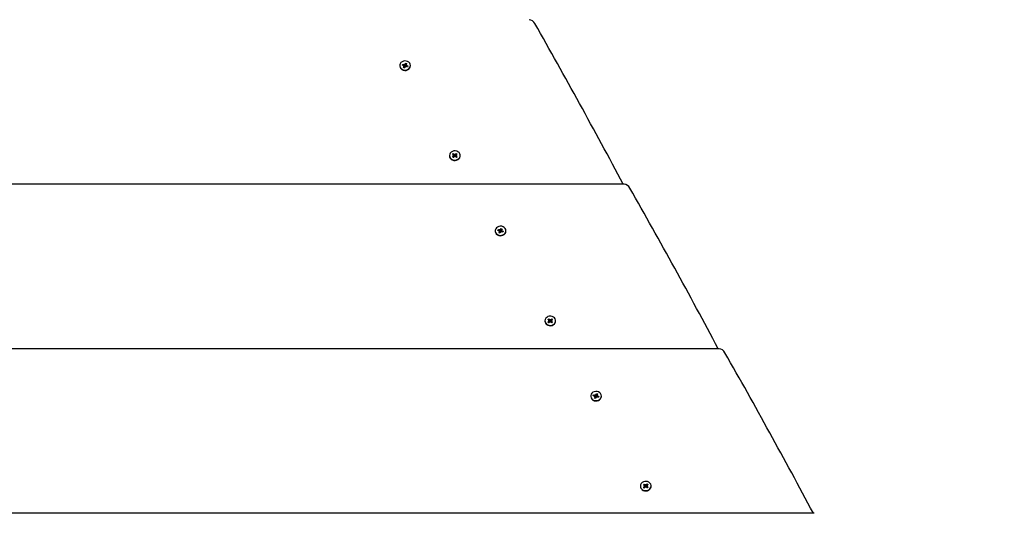
# Model space of a CAD drawing. Units: millimetres. Extents: x 3.2 to 16.3, y 3.7 to 13.6.
# Drawn here: x 8.1 to 9, y 8.7 to 9.2 of the extents above; entities that cross this region are included whole.
import ezdxf

# ---------------------------------------------------------------- set-up
doc = ezdxf.new("R2010")
doc.units = ezdxf.units.MM
doc.header["$LTSCALE"] = 90
doc.header["$PDSIZE"] = -1
doc.linetypes.add('SLD-Сплошная', pattern=[0])
doc.styles.get("Standard").update_dxf_attribs({"font": 'isocpeui.ttf'})
doc.dimstyles.new('ISO-25', dxfattribs={"dimtxt": 2.5, "dimasz": 2.5, "dimexe": 1.25, "dimexo": 0.625, "dimtad": 1, "dimtxsty": 'Standard', "dimcen": 2.5, "dimadec": 0, "dimazin": 0, "dimtfac": 1, "dimtmove": 0, "dimatfit": 3, "dimfxl": 1, "dimarcsym": 0})

# ---------------------------------------------------------------- blocks, each defined once
blk = doc.blocks.new('_D_6')
at = {"color": 0, "lineweight": -2, "transparency": 16777216}
for p, q in [((7.45978, 12.4028), (16.31886, 12.4028)), ((16.22886, 12.1328), (16.22886, 4.75492)), ((13.7322, 4.48492), (16.31886, 4.48492))]:
    blk.add_line(p, q, dxfattribs=at)
at = {"color": 0, "transparency": 16777216}
for points in [[(16.18386, 12.1328), (16.27386, 12.1328), (16.22886, 12.4028)], [(16.18386, 4.75492), (16.27386, 4.75492), (16.22886, 4.48492)]]:
    blk.add_solid(points, dxfattribs=at)
at = {"layer": 'Defpoints', "color": 0, "transparency": 16777216}
for p in [(7.45978, 12.4028), (13.7322, 4.48492), (16.22886, 4.48492)]:
    blk.add_point(p, dxfattribs=at)
at = {"color": 0, "transparency": 16777216, "insert": (15.80486, 8.44386), "char_height": 0.27, "attachment_point": 2, "rotation": 90}
blk.add_mtext('7,92м', dxfattribs=at)
blk = doc.blocks.new('_D_7')
at = {"color": 0, "lineweight": -2, "transparency": 16777216}
for p, q in [((4.68205, 10.6248), (4.68205, 3.7026)), ((15.58398, 6.33671), (15.58398, 3.7026)), ((4.95205, 3.7926), (15.31398, 3.7926))]:
    blk.add_line(p, q, dxfattribs=at)
at = {"color": 0, "transparency": 16777216}
for points in [[(4.95205, 3.8376), (4.95205, 3.7476), (4.68205, 3.7926)], [(15.31398, 3.8376), (15.31398, 3.7476), (15.58398, 3.7926)]]:
    blk.add_solid(points, dxfattribs=at)
at = {"layer": 'Defpoints', "color": 0, "transparency": 16777216}
for p in [(4.68205, 10.6248), (15.58398, 6.33671), (15.58398, 3.7926)]:
    blk.add_point(p, dxfattribs=at)
at = {"color": 0, "transparency": 16777216, "insert": (10.13302, 4.2166), "char_height": 0.27, "attachment_point": 2}
blk.add_mtext('10,90м', dxfattribs=at)
blk = doc.blocks.new('*D20')
at = {"color": 0, "lineweight": -2, "transparency": 16777216}
for p, q in [((6.2833, 10.6248), (6.2833, 13.2841)), ((13.73238, 6.68168), (13.73238, 13.2841)), ((6.5533, 13.1941), (13.46238, 13.1941))]:
    blk.add_line(p, q, dxfattribs=at)
at = {"color": 0, "transparency": 16777216}
for points in [[(6.5533, 13.2391), (6.5533, 13.1491), (6.2833, 13.1941)], [(13.46238, 13.2391), (13.46238, 13.1491), (13.73238, 13.1941)]]:
    blk.add_solid(points, dxfattribs=at)
at = {"layer": 'Defpoints', "color": 0, "transparency": 16777216}
for p in [(13.73238, 13.1941), (6.2833, 10.6248), (13.73238, 6.68168)]:
    blk.add_point(p, dxfattribs=at)
at = {"color": 0, "transparency": 16777216, "insert": (10.00784, 13.4561), "char_height": 0.27, "attachment_point": 5}
blk.add_mtext('7,45м', dxfattribs=at)
blk = doc.blocks.new('*D21')
at = {"color": 0, "lineweight": -2, "transparency": 16777216}
for p, q in [((7.45647, 10.89708), (3.57099, 10.89708)), ((3.66099, 10.62708), (3.66099, 6.60476)), ((13.38546, 6.33476), (3.57099, 6.33476))]:
    blk.add_line(p, q, dxfattribs=at)
at = {"color": 0, "transparency": 16777216}
for points in [[(3.61599, 10.62708), (3.70599, 10.62708), (3.66099, 10.89708)], [(3.61599, 6.60476), (3.70599, 6.60476), (3.66099, 6.33476)]]:
    blk.add_solid(points, dxfattribs=at)
at = {"layer": 'Defpoints', "color": 0, "transparency": 16777216}
for p in [(7.45647, 10.89708), (3.66099, 6.33476), (13.38546, 6.33476)]:
    blk.add_point(p, dxfattribs=at)
at = {"color": 0, "transparency": 16777216, "insert": (3.39899, 8.61592), "char_height": 0.27, "attachment_point": 5, "rotation": 90}
blk.add_mtext('4,56м', dxfattribs=at)

msp = doc.modelspace()

# ---------------------------------------------------------------- linework, layer by layer
at = {"color": 7, "linetype": 'SLD-Сплошная', "lineweight": 25}
for p, q in [((8.47717, 9.1516), (8.47717, 9.15143)), ((8.4795, 9.15192), (8.47984, 9.15273)), ((8.48065, 9.15156), (8.4795, 9.15192)), ((8.47984, 9.15273), (8.48099, 9.15237)), ((8.48089, 9.15143), (8.47984, 9.15273)), ((8.4804, 9.15097), (8.48096, 9.15137)), ((8.48112, 9.15108), (8.4804, 9.15097)), ((8.48067, 9.14976), (8.48108, 9.15075)), ((8.48161, 9.14946), (8.48067, 9.14976)), ((8.48108, 9.14969), (8.48067, 9.14976)), ((8.48099, 9.15131), (8.48096, 9.15135)), ((8.48105, 9.15107), (8.4811, 9.15119)), ((8.48164, 9.14953), (8.48111, 9.14969)), ((8.48113, 9.14981), (8.48113, 9.15097)), ((8.48124, 9.15296), (8.4817, 9.15248)), ((8.48136, 9.15234), (8.48124, 9.15296)), ((8.48202, 9.15046), (8.48161, 9.14946)), ((8.48187, 9.1515), (8.48282, 9.1512)), ((8.48192, 9.15275), (8.48233, 9.15375)), ((8.48192, 9.15169), (8.48233, 9.15375)), ((8.48271, 9.15024), (8.48224, 9.15073)), ((8.48233, 9.15375), (8.48328, 9.15345)), ((8.48258, 9.15086), (8.48271, 9.15024)), ((8.48282, 9.15224), (8.48282, 9.15108)), ((8.48283, 9.15213), (8.48354, 9.15224)), ((8.48328, 9.15345), (8.48286, 9.15245)), ((8.48411, 9.15047), (8.48295, 9.15084)), ((8.48354, 9.15224), (8.48299, 9.15184)), ((8.48329, 9.15165), (8.48445, 9.15129)), ((8.48345, 9.15068), (8.48445, 9.15129)), ((8.48445, 9.15129), (8.48411, 9.15047)), ((8.48677, 9.15143), (8.48677, 9.1516)), ((8.52189, 9.07064), (8.52189, 9.07034)), ((8.52457, 9.0718), (8.52527, 9.07242)), ((8.52546, 9.07106), (8.52457, 9.0718)), ((8.52464, 9.06941), (8.52549, 9.07018)), ((8.52536, 9.06881), (8.52464, 9.06941)), ((8.52549, 9.06911), (8.52464, 9.06941)), ((8.52496, 9.07061), (8.52566, 9.07079)), ((8.52567, 9.07046), (8.52496, 9.07061)), ((8.52527, 9.07242), (8.52615, 9.07169)), ((8.52615, 9.07063), (8.52527, 9.07242)), ((8.52621, 9.06958), (8.52536, 9.06881)), ((8.52568, 9.06996), (8.52624, 9.07047)), ((8.52569, 9.06945), (8.52569, 9.06963)), ((8.52648, 9.07153), (8.52665, 9.07214)), ((8.52673, 9.06914), (8.52653, 9.06975)), ((8.52665, 9.07214), (8.52686, 9.07154)), ((8.52667, 9.07044), (8.52665, 9.07214)), ((8.5269, 9.06975), (8.52673, 9.06914)), ((8.52709, 9.07048), (8.5277, 9.06998)), ((8.52718, 9.07171), (8.52802, 9.07248)), ((8.52718, 9.07065), (8.52802, 9.07248)), ((8.52812, 9.06887), (8.52723, 9.0696)), ((8.5277, 9.0697), (8.5277, 9.06952)), ((8.52772, 9.07083), (8.52842, 9.07068)), ((8.52842, 9.07068), (8.52773, 9.0705)), ((8.52875, 9.07188), (8.5279, 9.07111)), ((8.52792, 9.07022), (8.52881, 9.06949)), ((8.52792, 9.06916), (8.52881, 9.06949)), ((8.52802, 9.07248), (8.52875, 9.07188)), ((8.52881, 9.06949), (8.52812, 9.06887)), ((8.53149, 9.07034), (8.53149, 9.07064)), ((8.52562, 9.06904), (8.52556, 9.06909)), ((8.52785, 9.06914), (8.52782, 9.06911)), ((8.67893, 9.04479), (7.71459, 9.04479)), ((8.56304, 9.00288), (8.56304, 9.00269)), ((8.56536, 9.0032), (8.5657, 9.00401)), ((8.56651, 9.00283), (8.56536, 9.0032)), ((8.5657, 9.00401), (8.56685, 9.00365)), ((8.56676, 9.00271), (8.5657, 9.00401)), ((8.56627, 9.00224), (8.56682, 9.00265)), ((8.56698, 9.00235), (8.56627, 9.00224)), ((8.56653, 9.00103), (8.56695, 9.00203)), ((8.56747, 9.00074), (8.56653, 9.00103)), ((8.56695, 9.00097), (8.56653, 9.00103)), ((8.56685, 9.00259), (8.56682, 9.00263)), ((8.56692, 9.00234), (8.56697, 9.00246)), ((8.5675, 9.0008), (8.56698, 9.00097)), ((8.56699, 9.00108), (8.56699, 9.00224)), ((8.5671, 9.00424), (8.56757, 9.00376)), ((8.56723, 9.00362), (8.5671, 9.00424)), ((8.56789, 9.00174), (8.56747, 9.00074)), ((8.56774, 9.00278), (8.56868, 9.00248)), ((8.56778, 9.00403), (8.5682, 9.00502)), ((8.56778, 9.00296), (8.5682, 9.00502)), ((8.56857, 9.00152), (8.5681, 9.002)), ((8.5682, 9.00502), (8.56914, 9.00473)), ((8.56844, 9.00214), (8.56857, 9.00152)), ((8.56868, 9.00352), (8.56868, 9.00236)), ((8.56869, 9.00341), (8.56941, 9.00352)), ((8.56914, 9.00473), (8.56872, 9.00373)), ((8.56997, 9.00175), (8.56882, 9.00211)), ((8.56941, 9.00352), (8.56885, 9.00311)), ((8.56916, 9.00293), (8.57031, 9.00257)), ((8.56931, 9.00196), (8.57031, 9.00257)), ((8.57031, 9.00257), (8.56997, 9.00175)), ((8.57264, 9.00269), (8.57264, 9.00288)), ((8.60776, 8.92192), (8.60776, 8.92162)), ((8.61044, 8.92307), (8.61113, 8.9237)), ((8.61133, 8.92234), (8.61044, 8.92307)), ((8.6105, 8.92068), (8.61135, 8.92145)), ((8.61123, 8.92009), (8.6105, 8.92068)), ((8.61135, 8.92039), (8.6105, 8.92068)), ((8.61083, 8.92189), (8.61152, 8.92206)), ((8.61153, 8.92174), (8.61083, 8.92189)), ((8.61113, 8.9237), (8.61202, 8.92297)), ((8.61202, 8.92191), (8.61113, 8.9237)), ((8.61207, 8.92085), (8.61123, 8.92009)), ((8.61148, 8.92032), (8.61142, 8.92037)), ((8.61155, 8.92124), (8.61211, 8.92174)), ((8.61155, 8.92073), (8.61155, 8.92091)), ((8.61235, 8.92281), (8.61252, 8.92342)), ((8.6126, 8.92042), (8.61239, 8.92102)), ((8.61252, 8.92342), (8.61272, 8.92282)), ((8.61253, 8.92172), (8.61252, 8.92342)), ((8.61277, 8.92103), (8.6126, 8.92042)), ((8.61296, 8.92176), (8.61357, 8.92126)), ((8.61304, 8.92299), (8.61389, 8.92376)), ((8.61304, 8.92193), (8.61389, 8.92376)), ((8.61399, 8.92014), (8.6131, 8.92088)), ((8.61356, 8.92098), (8.61356, 8.9208)), ((8.61359, 8.9221), (8.61429, 8.92196)), ((8.61429, 8.92196), (8.61359, 8.92178)), ((8.61371, 8.92042), (8.61369, 8.92039)), ((8.61461, 8.92316), (8.61377, 8.92239)), ((8.61379, 8.9215), (8.61468, 8.92077)), ((8.61379, 8.92044), (8.61468, 8.92077)), ((8.61389, 8.92376), (8.61461, 8.92316)), ((8.61468, 8.92077), (8.61399, 8.92014)), ((8.61736, 8.92162), (8.61736, 8.92192)), ((8.76443, 8.8967), (7.62909, 8.8967)), ((8.6489, 8.85416), (8.6489, 8.85395)), ((8.65123, 8.85447), (8.65157, 8.85529)), ((8.65238, 8.85411), (8.65123, 8.85447)), ((8.65157, 8.85529), (8.65272, 8.85493)), ((8.65262, 8.85398), (8.65157, 8.85529)), ((8.65213, 8.85352), (8.65269, 8.85393)), ((8.65285, 8.85363), (8.65213, 8.85352)), ((8.6524, 8.85231), (8.65281, 8.85331)), ((8.65334, 8.85202), (8.6524, 8.85231)), ((8.65281, 8.85225), (8.6524, 8.85231)), ((8.65272, 8.85387), (8.65269, 8.8539)), ((8.65278, 8.85362), (8.65283, 8.85374)), ((8.65337, 8.85208), (8.65284, 8.85224)), ((8.65286, 8.85236), (8.65286, 8.85352)), ((8.65297, 8.85552), (8.65343, 8.85504)), ((8.65309, 8.8549), (8.65297, 8.85552)), ((8.65375, 8.85301), (8.65334, 8.85202)), ((8.6536, 8.85405), (8.65455, 8.85376)), ((8.65365, 8.8553), (8.65406, 8.8563)), ((8.65365, 8.85424), (8.65406, 8.8563)), ((8.65444, 8.8528), (8.65397, 8.85328)), ((8.65406, 8.8563), (8.65501, 8.85601)), ((8.65431, 8.85342), (8.65444, 8.8528)), ((8.65455, 8.85479), (8.65455, 8.85363)), ((8.65456, 8.85468), (8.65527, 8.85479)), ((8.65501, 8.85601), (8.65459, 8.85501)), ((8.65584, 8.85303), (8.65468, 8.85339)), ((8.65527, 8.85479), (8.65472, 8.85439)), ((8.65502, 8.8542), (8.65618, 8.85384)), ((8.65518, 8.85324), (8.65618, 8.85384)), ((8.65618, 8.85384), (8.65584, 8.85303)), ((8.6585, 8.85395), (8.6585, 8.85416)), ((8.69362, 8.7732), (8.69362, 8.7729)), ((8.6963, 8.77435), (8.697, 8.77498)), ((8.69719, 8.77362), (8.6963, 8.77435)), ((8.69637, 8.77196), (8.69722, 8.77273)), ((8.69709, 8.77136), (8.69637, 8.77196)), ((8.69722, 8.77167), (8.69637, 8.77196)), ((8.69669, 8.77316), (8.69739, 8.77334)), ((8.6974, 8.77302), (8.69669, 8.77316)), ((8.697, 8.77498), (8.69788, 8.77424)), ((8.69788, 8.77318), (8.697, 8.77498)), ((8.69794, 8.77213), (8.69709, 8.77136)), ((8.69735, 8.7716), (8.69729, 8.77165)), ((8.69741, 8.77251), (8.69797, 8.77302)), ((8.69742, 8.772), (8.69742, 8.77219)), ((8.69821, 8.77409), (8.69838, 8.7747)), ((8.69846, 8.7717), (8.69826, 8.7723)), ((8.69838, 8.7747), (8.69859, 8.7741)), ((8.6984, 8.773), (8.69838, 8.7747)), ((8.69863, 8.77231), (8.69846, 8.7717)), ((8.69882, 8.77304), (8.69943, 8.77253)), ((8.69891, 8.77427), (8.69975, 8.77503)), ((8.69891, 8.7732), (8.69975, 8.77503)), ((8.69985, 8.77142), (8.69896, 8.77215)), ((8.69943, 8.77226), (8.69943, 8.77207)), ((8.69945, 8.77338), (8.70015, 8.77323)), ((8.70015, 8.77323), (8.69946, 8.77306)), ((8.69958, 8.77169), (8.69955, 8.77167)), ((8.70048, 8.77443), (8.69963, 8.77367)), ((8.69965, 8.77278), (8.70054, 8.77205)), ((8.69965, 8.77172), (8.70054, 8.77205)), ((8.69975, 8.77503), (8.70048, 8.77443)), ((8.70054, 8.77205), (8.69985, 8.77142)), ((8.70322, 8.7729), (8.70322, 8.7732)), ((8.84993, 8.74861), (7.54359, 8.74861))]:
    msp.add_line(p, q, dxfattribs=at)
at = {"color": 7, "linetype": 'SLD-Сплошная', "lineweight": 25, "flags": 128}
for points in [[(8.48034, 9.14769), (8.48162, 9.14746), (8.48292, 9.14753), (8.48416, 9.1479), (8.48523, 9.14855), (8.48606, 9.14942), (8.48659, 9.15046), (8.48677, 9.15158), (8.4866, 9.1527), (8.48609, 9.15374), (8.48527, 9.15463), (8.4842, 9.15528), (8.48297, 9.15567), (8.48167, 9.15575), (8.48039, 9.15553), (8.47923, 9.15501), (8.47827, 9.15425), (8.47758, 9.15328), (8.47722, 9.15219), (8.47721, 9.15106), (8.47756, 9.14997), (8.47823, 9.149), (8.47918, 9.14822), (8.48034, 9.14769)], [(8.48034, 9.14739), (8.48162, 9.14716), (8.48292, 9.14723), (8.48416, 9.1476), (8.48523, 9.14825), (8.48606, 9.14912), (8.48659, 9.15016), (8.48677, 9.15128), (8.48677, 9.1513)], [(8.48111, 9.14969), (8.48113, 9.14979), (8.48113, 9.14981)], [(8.52338, 9.06764), (8.52444, 9.06697), (8.52567, 9.06658), (8.52697, 9.06649), (8.52825, 9.06671), (8.52942, 9.06722), (8.53038, 9.06799), (8.53107, 9.06895), (8.53144, 9.07003), (8.53145, 9.07117), (8.53112, 9.07226), (8.53045, 9.07323), (8.5295, 9.07401), (8.52835, 9.07455), (8.52707, 9.07479), (8.52577, 9.07472), (8.52453, 9.07435), (8.52345, 9.07371), (8.52262, 9.07284), (8.52208, 9.07181), (8.52189, 9.07069), (8.52206, 9.06956), (8.52257, 9.06852), (8.52338, 9.06764)], [(8.52338, 9.06734), (8.52444, 9.06667), (8.52567, 9.06628), (8.52697, 9.06619), (8.52825, 9.06641), (8.52942, 9.06692), (8.53038, 9.06769), (8.53107, 9.06865), (8.53144, 9.06973), (8.53149, 9.07034)], [(8.5662, 8.99897), (8.56748, 8.99874), (8.56879, 8.99881), (8.57002, 8.99918), (8.57109, 8.99983), (8.57192, 9.0007), (8.57245, 9.00174), (8.57264, 9.00286), (8.57247, 9.00398), (8.57195, 9.00502), (8.57113, 9.0059), (8.57007, 9.00656), (8.56884, 9.00695), (8.56754, 9.00703), (8.56625, 9.00681), (8.56509, 9.00629), (8.56413, 9.00552), (8.56344, 9.00456), (8.56308, 9.00347), (8.56308, 9.00234), (8.56342, 9.00125), (8.5641, 9.00028), (8.56505, 8.9995), (8.5662, 8.99897)], [(8.5662, 8.99867), (8.56748, 8.99844), (8.56879, 8.99851), (8.57002, 8.99888), (8.57109, 8.99953), (8.57192, 9.0004), (8.57245, 9.00144), (8.57264, 9.00256), (8.57264, 9.00258)], [(8.56698, 9.00097), (8.56699, 9.00106), (8.56699, 9.00108)], [(8.60924, 8.91891), (8.6103, 8.91825), (8.61153, 8.91786), (8.61283, 8.91777), (8.61412, 8.91799), (8.61528, 8.9185), (8.61625, 8.91926), (8.61694, 8.92022), (8.61731, 8.92131), (8.61732, 8.92244), (8.61698, 8.92354), (8.61631, 8.92451), (8.61537, 8.92529), (8.61421, 8.92582), (8.61294, 8.92607), (8.61163, 8.926), (8.61039, 8.92563), (8.60932, 8.92499), (8.60848, 8.92412), (8.60795, 8.92309), (8.60776, 8.92197), (8.60792, 8.92084), (8.60843, 8.9198), (8.60924, 8.91891)], [(8.60924, 8.91861), (8.6103, 8.91795), (8.61153, 8.91756), (8.61283, 8.91747), (8.61412, 8.91769), (8.61528, 8.9182), (8.61625, 8.91896), (8.61694, 8.91992), (8.61731, 8.92101), (8.61736, 8.92162)], [(8.65207, 8.85025), (8.65335, 8.85001), (8.65465, 8.85008), (8.65589, 8.85046), (8.65696, 8.8511), (8.65779, 8.85198), (8.65832, 8.85301), (8.6585, 8.85413), (8.65833, 8.85526), (8.65782, 8.8563), (8.657, 8.85718), (8.65593, 8.85784), (8.6547, 8.85822), (8.6534, 8.85831), (8.65212, 8.85808), (8.65096, 8.85757), (8.65, 8.8568), (8.64931, 8.85584), (8.64895, 8.85475), (8.64894, 8.85362), (8.64929, 8.85252), (8.64996, 8.85155), (8.65091, 8.85078), (8.65207, 8.85025)], [(8.65207, 8.84995), (8.65335, 8.84971), (8.65465, 8.84978), (8.65589, 8.85016), (8.65696, 8.8508), (8.65779, 8.85168), (8.65832, 8.85271), (8.6585, 8.85383), (8.6585, 8.85386)], [(8.65284, 8.85224), (8.65286, 8.85234), (8.65286, 8.85236)], [(8.69511, 8.77019), (8.69617, 8.76953), (8.6974, 8.76914), (8.6987, 8.76905), (8.69998, 8.76927), (8.70115, 8.76978), (8.70211, 8.77054), (8.7028, 8.7715), (8.70317, 8.77259), (8.70318, 8.77372), (8.70285, 8.77481), (8.70218, 8.77579), (8.70123, 8.77657), (8.70008, 8.7771), (8.6988, 8.77734), (8.6975, 8.77728), (8.69626, 8.77691), (8.69518, 8.77627), (8.69435, 8.7754), (8.69381, 8.77436), (8.69362, 8.77324), (8.69379, 8.77212), (8.6943, 8.77108), (8.69511, 8.77019)], [(8.69511, 8.76989), (8.69617, 8.76923), (8.6974, 8.76884), (8.6987, 8.76875), (8.69998, 8.76897), (8.70115, 8.76948), (8.70211, 8.77024), (8.7028, 8.7712), (8.70317, 8.77229), (8.70322, 8.7729)]]:
    msp.add_lwpolyline(points, dxfattribs=at)
at = {"color": 7, "linetype": 'SLD-Сплошная', "lineweight": 25}
for centre, radius, start, end in [((8.59306, 9.18669), 0.0062, 24.89348, 86.15657), ((3.67918, 6.38901), 5.66066, 27.98004, 29.64948), ((8.4814, 9.15149), 0.00423, 182.57202, 255.45472), ((8.48043, 9.15085), 0.000735, 44.70622, 73.0347), ((8.48124, 9.15316), 0.000831, 252.7202, 278.80347), ((8.48058, 9.15097), 0.000549, 337.12605, 11.58816), ((8.48124, 9.15194), 0.000766, 259.21408, 324.96495), ((8.48133, 9.153), 0.000636, 305.54666, 336.76743), ((8.48261, 9.15021), 0.000636, 125.54666, 156.76743), ((8.48271, 9.15004), 0.000831, 72.7202, 98.80347), ((8.48336, 9.15224), 0.000549, 157.12605, 191.58816), ((8.48337, 9.15108), 0.000555, 180.11514, 203.69741), ((8.48351, 9.15235), 0.000735, 224.70622, 253.0347), ((8.52581, 9.07041), 0.00391, 180.92454, 231.67912), ((8.52507, 9.07058), 0.00062, 19.24605, 50.99604), ((8.52508, 9.07063), 0.000609, 311.67909, 343.82071), ((8.52511, 9.06945), 0.000571, 320.88168, 359.5896), ((8.52663, 9.07228), 0.000764, 230.87233, 258.47909), ((8.52671, 9.06902), 0.000751, 103.86043, 131.76471), ((8.52665, 9.07117), 0.000814, 239.6795, 302.65329), ((8.52668, 9.07227), 0.000751, 283.86043, 311.76471), ((8.52675, 9.06901), 0.000764, 50.87233, 78.47909), ((8.52827, 9.06952), 0.000575, 180.47916, 222.06424), ((8.52831, 9.07066), 0.000609, 131.67909, 163.82071), ((8.52831, 9.07071), 0.00062, 199.24605, 230.99604), ((8.67856, 9.0386), 0.0062, 24.89348, 86.15657), ((3.76468, 6.24092), 5.66066, 27.98004, 29.64948), ((8.56727, 9.00277), 0.00423, 182.57202, 255.45472), ((8.5663, 9.00213), 0.000735, 44.70622, 73.0347), ((8.5671, 9.00444), 0.000831, 252.7202, 278.80347), ((8.56644, 9.00224), 0.000549, 337.12605, 11.58816), ((8.56711, 9.00321), 0.000766, 259.21408, 324.96495), ((8.5672, 9.00428), 0.000636, 305.54666, 336.76743), ((8.56847, 9.00149), 0.000636, 125.54666, 156.76743), ((8.56857, 9.00132), 0.000831, 72.7202, 98.80347), ((8.56923, 9.00352), 0.000549, 157.12605, 191.58816), ((8.56923, 9.00236), 0.000555, 180.11514, 203.69741), ((8.56937, 9.00363), 0.000735, 224.70622, 253.0347), ((8.61167, 8.92168), 0.00391, 180.92454, 231.67912), ((8.61094, 8.92186), 0.00062, 19.24605, 50.99604), ((8.61095, 8.92191), 0.000609, 311.67909, 343.82071), ((8.61098, 8.92073), 0.000571, 320.88168, 359.5896), ((8.6125, 8.92356), 0.000764, 230.87233, 258.47909), ((8.61257, 8.92029), 0.000751, 103.86043, 131.76471), ((8.61252, 8.92245), 0.000814, 239.6795, 302.65329), ((8.61254, 8.92355), 0.000751, 283.86043, 311.76471), ((8.61262, 8.92028), 0.000764, 50.87233, 78.47909), ((8.61414, 8.9208), 0.000575, 180.47916, 222.06424), ((8.61417, 8.92193), 0.000609, 131.67909, 163.82071), ((8.61418, 8.92198), 0.00062, 199.24605, 230.99604), ((8.76406, 8.89051), 0.0062, 24.89348, 86.15657), ((3.85018, 6.09283), 5.66066, 27.98004, 29.64948), ((8.65313, 8.85405), 0.00423, 182.57202, 255.45472), ((8.65216, 8.85341), 0.000735, 44.70622, 73.0347), ((8.65297, 8.85572), 0.000831, 252.7202, 278.80347), ((8.65231, 8.85352), 0.000549, 337.12605, 11.58816), ((8.65297, 8.85449), 0.000766, 259.21408, 324.96495), ((8.65306, 8.85555), 0.000636, 305.54666, 336.76743), ((8.65434, 8.85276), 0.000636, 125.54666, 156.76743), ((8.65444, 8.8526), 0.000831, 72.7202, 98.80347), ((8.65509, 8.8548), 0.000549, 157.12605, 191.58816), ((8.6551, 8.85364), 0.000555, 180.11514, 203.69741), ((8.65524, 8.85491), 0.000735, 224.70622, 253.0347), ((8.69754, 8.77296), 0.00391, 180.92454, 231.67912), ((8.6968, 8.77314), 0.00062, 19.24605, 50.99604), ((8.69681, 8.77318), 0.000609, 311.67909, 343.82071), ((8.69684, 8.77201), 0.000571, 320.88168, 359.5896), ((8.69836, 8.77484), 0.000764, 230.87233, 258.47909), ((8.69844, 8.77157), 0.000751, 103.86043, 131.76471), ((8.69838, 8.77372), 0.000814, 239.6795, 302.65329), ((8.69841, 8.77483), 0.000751, 283.86043, 311.76471), ((8.69848, 8.77156), 0.000764, 50.87233, 78.47909), ((8.7, 8.77208), 0.000575, 180.47916, 222.06424), ((8.70004, 8.77321), 0.000609, 131.67909, 163.82071), ((8.70004, 8.77326), 0.00062, 199.24605, 230.99604)]:
    msp.add_arc(centre, radius, start, end, dxfattribs=at)
for centre, major_axis, ratio, start_param, end_param in [((8.4804, 9.15097), (-0.00042, 0.00464), 0.126747, 4.720274, 4.788079), ((8.48124, 9.1519), (-0.000553, 0.000994), 0.471149, 1.926214, 2.084743), ((8.4804, 9.14991), (0.000725, -0.000214), 0.047528, 5.950062, 6.108591), ((8.48124, 9.15296), (-0.00072, 0.00408), 0.004196, 4.297769, 4.559568), ((8.48124, 9.15296), (0.00051, 0.00457), 0.112921, 4.357957, 4.619757), ((8.48124, 9.1519), (0.00019, 0.00123), 0.568673, 4.465782, 4.62431), ((8.48271, 9.15024), (0.00069, 0.0043), 0.051846, 1.434811, 1.532206), ((8.48354, 9.15224), (-0.00011, 0.00476), 0.150353, 1.590362, 1.852161), ((8.48354, 9.15224), (0.00053, 0.00368), 0.132888, 1.700054, 1.961853), ((8.52496, 9.07061), (-0.00018, 0.00475), 0.147772, 4.482145, 4.743944), ((8.52496, 9.07061), (-0.00021, 0.00354), 0.196359, 4.420593, 4.658887), ((8.52665, 9.07108), (-0.0004, 0.00113), 0.530628, 1.788398, 1.946927), ((8.52665, 9.07214), (-0.00068, 0.00433), 0.060497, 1.702584, 1.964384), ((8.52665, 9.07214), (0.00066, 0.00436), 0.066821, 4.322192, 4.583991), ((8.52665, 9.07108), (0.00038, 0.00115), 0.535862, 4.350444, 4.508972), ((8.52842, 9.07068), (0.00015, 0.00476), 0.149036, 1.544407, 1.806206), ((8.52842, 9.07068), (0.00025, 0.00354), 0.192213, 1.634088, 1.895887), ((8.52496, 9.06955), (0.000721, -0.00045), 0.17439, 5.629662, 5.78819), ((8.52842, 9.06962), (0.000719, 0.000475), 0.189729, 3.667359, 3.825888), ((8.56627, 9.00224), (-0.00042, 0.00464), 0.126747, 4.720274, 4.788079), ((8.5671, 9.00318), (-0.000553, 0.000994), 0.471149, 1.926214, 2.084743), ((8.56627, 9.00118), (0.000725, -0.000214), 0.047528, 5.950062, 6.108591), ((8.5671, 9.00424), (-0.00072, 0.00408), 0.004196, 4.297769, 4.559568), ((8.5671, 9.00424), (0.00051, 0.00457), 0.112921, 4.357957, 4.619757), ((8.5671, 9.00318), (0.00019, 0.00123), 0.568673, 4.465782, 4.62431), ((8.56857, 9.00152), (0.00069, 0.0043), 0.051846, 1.434811, 1.532206), ((8.56941, 9.00352), (-0.00011, 0.00476), 0.150353, 1.590362, 1.852161), ((8.56941, 9.00352), (0.00053, 0.00368), 0.132888, 1.700054, 1.961853), ((8.61083, 8.92083), (0.000721, -0.00045), 0.17439, 5.629662, 5.78819), ((8.61083, 8.92189), (-0.00018, 0.00475), 0.147772, 4.482145, 4.743944), ((8.61083, 8.92189), (-0.00021, 0.00354), 0.196359, 4.420593, 4.658887), ((8.61252, 8.92236), (-0.0004, 0.00113), 0.530628, 1.788398, 1.946927), ((8.61252, 8.92342), (-0.00068, 0.00433), 0.060497, 1.702584, 1.964384), ((8.61252, 8.92342), (0.00066, 0.00436), 0.066821, 4.322192, 4.583991), ((8.61252, 8.92236), (0.00038, 0.00115), 0.535862, 4.350444, 4.508972), ((8.61429, 8.92196), (0.00015, 0.00476), 0.149036, 1.544407, 1.806206), ((8.61429, 8.92196), (0.00025, 0.00354), 0.192213, 1.634088, 1.895887), ((8.61429, 8.9209), (0.000719, 0.000475), 0.189729, 3.667359, 3.825888), ((8.65213, 8.85352), (-0.00042, 0.00464), 0.126747, 4.720274, 4.788079), ((8.65297, 8.85446), (-0.000553, 0.000994), 0.471149, 1.926214, 2.084743), ((8.65213, 8.85246), (0.000725, -0.000214), 0.047528, 5.950062, 6.108591), ((8.65297, 8.85552), (-0.00072, 0.00408), 0.004196, 4.297769, 4.559568), ((8.65297, 8.85552), (0.00051, 0.00457), 0.112921, 4.357957, 4.619757), ((8.65297, 8.85446), (0.00019, 0.00123), 0.568673, 4.465782, 4.62431), ((8.65444, 8.8528), (0.00069, 0.0043), 0.051846, 1.434811, 1.532206), ((8.65527, 8.85479), (-0.00011, 0.00476), 0.150353, 1.590362, 1.852161), ((8.65527, 8.85479), (0.00053, 0.00368), 0.132888, 1.700054, 1.961853), ((8.69669, 8.7721), (0.000721, -0.00045), 0.17439, 5.629662, 5.78819), ((8.69669, 8.77316), (-0.00018, 0.00475), 0.147772, 4.482145, 4.743944), ((8.69669, 8.77316), (-0.00021, 0.00354), 0.196359, 4.420593, 4.658887), ((8.69838, 8.77364), (-0.0004, 0.00113), 0.530628, 1.788398, 1.946927), ((8.69838, 8.7747), (-0.00068, 0.00433), 0.060497, 1.702584, 1.964384), ((8.69838, 8.7747), (0.00066, 0.00436), 0.066821, 4.322192, 4.583991), ((8.69838, 8.77364), (0.00038, 0.00115), 0.535862, 4.350444, 4.508972), ((8.70015, 8.77323), (0.00015, 0.00476), 0.149036, 1.544407, 1.806206), ((8.70015, 8.77323), (0.00025, 0.00354), 0.192213, 1.634088, 1.895887), ((8.70015, 8.77217), (0.000719, 0.000475), 0.189729, 3.667359, 3.825888)]:
    msp.add_ellipse(centre, major_axis=major_axis, ratio=ratio, start_param=start_param, end_param=end_param, dxfattribs=at)

# ---------------------------------------------------------------- dimensions: what is measured, and where the dimension line sits
dim = msp.add_linear_dim(base=(13.73238, 13.1941), p1=(6.2833, 10.6248), p2=(13.73238, 6.68168), dimstyle='ISO-25', override={"dimtxt": 0.27, "dimasz": 0.27, "dimexe": 0.09, "dimexo": 0, "dimgap": 0.1, "dimzin": 1, "dimpost": 'м', "dimtdec": 3, "dimtzin": 1})
dim.commit()
dim.dimension.update_dxf_attribs({"geometry": '*D20', "text_midpoint": (10.00784, 13.4561)})
at = {"color": 251, "true_color": 0x636466}
for base, p1, p2, angle, picture, middle in [((16.22886, 4.48492), (7.45978, 12.4028), (13.7322, 4.48492), 90, '_D_6', (16.22886, 8.44386)), ((15.58398, 3.7926), (4.68205, 10.6248), (15.58398, 6.33671), 0, '_D_7', (10.13302, 3.7926))]:
    dim = msp.add_linear_dim(base=base, p1=p1, p2=p2, angle=angle, dimstyle='ISO-25', override={"dimtxt": 0.27, "dimasz": 0.27, "dimexe": 0.09, "dimexo": 0, "dimgap": 0.1, "dimzin": 1, "dimpost": 'м', "dimtdec": 3, "dimtzin": 1}, dxfattribs=at)
    dim.commit()
    dim.dimension.update_dxf_attribs({"geometry": picture, "text_midpoint": middle, "dimtype": 160})
dim = msp.add_linear_dim(base=(3.66099, 6.33476), p1=(7.45647, 10.89708), p2=(13.38546, 6.33476), angle=90, dimstyle='ISO-25', override={"dimtxt": 0.27, "dimasz": 0.27, "dimexe": 0.09, "dimexo": 0, "dimgap": 0.1, "dimtih": 0, "dimtoh": 0, "dimzin": 1, "dimpost": 'м', "dimtdec": 3, "dimtzin": 1})
dim.commit()
dim.dimension.update_dxf_attribs({"geometry": '*D21', "text_midpoint": (3.39899, 8.61592)})

doc.saveas('drawing.dxf')
